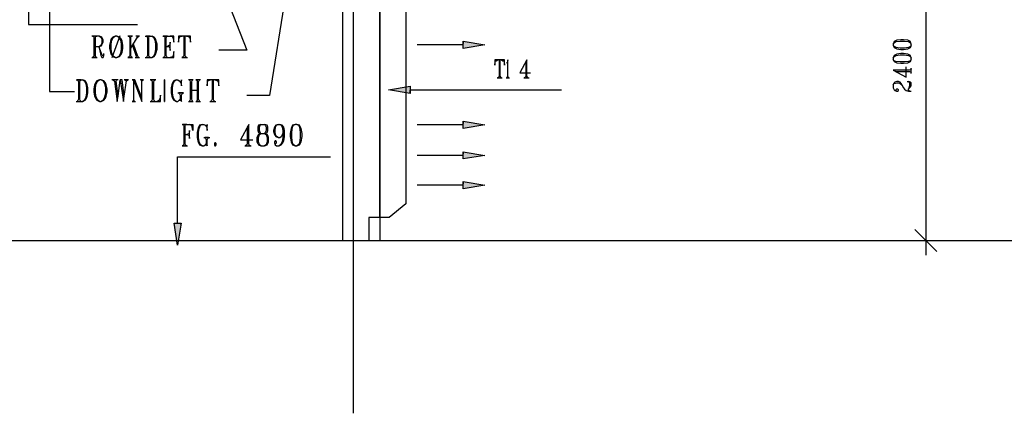
# Model space of a CAD drawing. Extents: x 0 to 116210, y 0 to 115902.
# Drawn here: x 90515 to 104014, y 54407 to 59799 of the extents above; entities that cross this region are included whole.
import ezdxf

# ---------------------------------------------------------------- set-up
doc = ezdxf.new("R2010")
doc.units = 0
doc.header["$MEASUREMENT"] = 0
doc.layers.get('0').update_dxf_attribs({"linetype": 'CONTINUOUS'})
for name, color, linetype in [('A1001-AREAL', 7, 'CONTINUOUS'), ('A1005-UTV-VEGG', 7, 'CONTINUOUS'), ('D1008-DIM', 7, 'CONTINUOUS'), ('D1009-DEFPOINTS', 7, 'CONTINUOUS')]:
    doc.layers.add(name, color=color, linetype=linetype)

# ---------------------------------------------------------------- blocks, each defined once
blk = doc.blocks.new('0-1-4')
at = {"layer": 'A1001-AREAL', "color": 2, "linetype": 'CONTINUOUS'}
blk.add_line((72238, -17933), (72238, 4280), dxfattribs=at)
at = {"layer": 'A1001-AREAL', "color": 7, "linetype": 'CONTINUOUS'}
for p, q in [((72597, -15249), (72597, -8622)), ((67169, -15568), (91192, -15568))]:
    blk.add_line(p, q, dxfattribs=at)
at = {"layer": 'A1001-AREAL', "color": 120, "linetype": 'CONTINUOUS'}
for p, q in [((72086, -11212), (72086, -15568)), ((72597, -11244), (72597, -15568)), ((72952, -11639), (72952, -15065)), ((73738, -12885), (73111, -12885)), ((73738, -12935), (73738, -12834)), ((73738, -12834), (74035, -12885)), ((74035, -12885), (73738, -12935)), ((73738, -13982), (73111, -13982)), ((73738, -14033), (73738, -13931)), ((73738, -13931), (74035, -13982)), ((74035, -13982), (73738, -14033)), ((73738, -14402), (73111, -14402)), ((73738, -14449), (73738, -14351)), ((73738, -14351), (74035, -14402)), ((74035, -14402), (73738, -14449)), ((73738, -14808), (73111, -14808)), ((73738, -14858), (73738, -14757)), ((73738, -14757), (74035, -14808)), ((74035, -14808), (73738, -14858)), ((72952, -15065), (72727, -15249)), ((72727, -15249), (72445, -15249)), ((72445, -15249), (72445, -15568))]:
    blk.add_line(p, q, dxfattribs=at)
for points in [[(73754, -12837), (73738, -12834), (73754, -12837), (73738, -12935)], [(74035, -12885), (73754, -12837), (74035, -12885), (73738, -12935)], [(73754, -13934), (73738, -13931), (73754, -13934), (73738, -14033)], [(74035, -13982), (73754, -13934), (74035, -13982), (73738, -14033)], [(73753, -14354), (73738, -14351), (73753, -14354), (73738, -14449)], [(74035, -14398), (73753, -14354), (74035, -14398), (73738, -14449)], [(73754, -14760), (73738, -14757), (73754, -14760), (73738, -14858)], [(74035, -14808), (73754, -14760), (74035, -14808), (73738, -14858)]]:
    blk.add_solid(points, dxfattribs=at)
at = {"layer": 'A1005-UTV-VEGG', "color": 4, "linetype": 'CONTINUOUS'}
for p, q in [((67781, -11186), (67781, -12606)), ((68067, -11215), (68067, -13526)), ((70149, -11367), (70772, -12957)), ((71322, -12103), (71083, -13580)), ((67781, -12606), (69273, -12606)), ((68755, -12765), (68650, -12765)), ((68715, -12765), (68657, -12765)), ((68657, -12765), (68671, -12772)), ((68671, -12772), (68675, -12791)), ((68675, -12791), (68675, -13033)), ((68697, -12791), (68700, -12772)), ((68697, -13033), (68697, -12791)), ((68700, -12772), (68715, -12765)), ((68755, -12765), (68773, -12780)), ((68784, -12780), (68755, -12765)), ((68773, -12780), (68784, -12805)), ((68791, -12791), (68784, -12780)), ((68784, -12805), (68784, -12863)), ((68802, -12820), (68791, -12791)), ((68802, -12849), (68802, -12820)), ((68914, -12805), (68903, -12834)), ((68936, -12780), (68914, -12805)), ((68914, -12877), (68925, -12820)), ((68925, -12820), (68947, -12780)), ((68929, -13059), (69037, -12758)), ((68968, -12765), (68936, -12780)), ((68947, -12780), (68968, -12765)), ((68990, -12765), (68968, -12765)), ((69030, -12780), (68990, -12765)), ((68990, -12765), (69019, -12780)), ((69019, -12780), (69041, -12820)), ((69052, -12805), (69030, -12780)), ((69041, -12820), (69052, -12877)), ((69063, -12834), (69052, -12805)), ((69207, -12765), (69142, -12765)), ((69200, -12765), (69149, -12765)), ((69149, -12765), (69160, -12772)), ((69160, -12772), (69168, -12791)), ((69168, -12791), (69168, -13033)), ((69182, -12791), (69189, -12772)), ((69182, -12932), (69276, -12780)), ((69182, -13033), (69182, -12791)), ((69189, -12772), (69200, -12765)), ((69302, -12765), (69251, -12765)), ((69291, -12765), (69269, -12765)), ((69269, -12765), (69276, -12780)), ((69276, -12780), (69291, -12765)), ((69381, -12765), (69475, -12765)), ((69450, -12765), (69392, -12765)), ((69392, -12765), (69403, -12772)), ((69403, -12772), (69410, -12791)), ((69410, -12791), (69410, -13033)), ((69432, -12791), (69436, -12772)), ((69432, -13033), (69432, -12791)), ((69436, -12772), (69450, -12765)), ((69504, -12780), (69475, -12765)), ((69475, -12765), (69493, -12780)), ((69493, -12780), (69512, -12820)), ((69522, -12805), (69504, -12780)), ((69512, -12820), (69522, -12877)), ((69530, -12834), (69522, -12805)), ((69620, -12765), (69722, -12765)), ((69685, -12765), (69627, -12765)), ((69627, -12765), (69646, -12772)), ((69646, -12772), (69649, -12791)), ((69649, -12791), (69649, -13033)), ((69667, -12791), (69675, -12772)), ((69667, -13033), (69667, -12791)), ((69675, -12772), (69685, -12765)), ((69772, -12765), (69722, -12765)), ((69722, -12765), (69751, -12772)), ((69751, -12772), (69758, -12783)), ((69758, -12783), (69765, -12798)), ((69765, -12798), (69772, -12849)), ((69772, -12849), (69772, -12765)), ((69888, -12765), (69837, -12765)), ((69837, -12765), (69837, -12849)), ((69837, -12849), (69845, -12791)), ((69845, -12791), (69852, -12783)), ((69852, -12783), (69859, -12772)), ((69859, -12772), (69888, -12765)), ((69946, -12765), (69888, -12765)), ((69928, -12765), (69910, -12765)), ((69910, -12765), (69910, -13033)), ((69928, -13033), (69928, -12765)), ((70000, -12765), (69946, -12765)), ((69946, -12765), (69975, -12772)), ((69975, -12772), (69986, -12780)), ((69986, -12780), (69993, -12791)), ((69993, -12791), (70000, -12849)), ((70000, -12849), (70000, -12765)), ((68697, -12906), (68755, -12906)), ((68729, -12906), (68747, -12917)), ((68747, -12917), (68755, -12946)), ((68755, -12932), (68747, -12917)), ((68773, -12892), (68755, -12906)), ((68755, -12906), (68784, -12892)), ((68784, -13019), (68755, -12932)), ((68755, -12946), (68773, -13033)), ((68784, -12863), (68773, -12892)), ((68784, -12892), (68791, -12877)), ((68791, -12877), (68802, -12849)), ((68903, -12834), (68889, -12892)), ((68889, -12892), (68889, -12932)), ((68889, -12932), (68903, -12990)), ((68914, -12946), (68914, -12877)), ((68925, -13004), (68914, -12946)), ((69052, -12946), (69041, -13004)), ((69052, -12877), (69052, -12946)), ((69073, -12892), (69063, -12834)), ((69063, -12990), (69073, -12932)), ((69073, -12932), (69073, -12892)), ((69218, -12877), (69204, -12896)), ((69204, -12896), (69258, -13040)), ((69280, -13044), (69218, -12877)), ((69522, -12946), (69512, -13004)), ((69522, -12877), (69522, -12946)), ((69544, -12877), (69530, -12834)), ((69530, -12990), (69544, -12946)), ((69544, -12946), (69544, -12877)), ((69667, -12906), (69685, -12906)), ((69711, -12896), (69685, -12906)), ((69685, -12906), (69711, -12914)), ((69718, -12885), (69711, -12896)), ((69711, -12914), (69718, -12928)), ((69722, -12849), (69718, -12885)), ((69718, -12928), (69722, -12961)), ((69722, -12961), (69722, -12849)), ((70772, -12957), (70388, -12957)), ((68650, -13059), (68722, -13059)), ((68671, -13051), (68657, -13059)), ((68657, -13059), (68715, -13059)), ((68675, -13033), (68671, -13051)), ((68700, -13051), (68697, -13033)), ((68715, -13059), (68700, -13051)), ((68773, -13033), (68784, -13059)), ((68791, -13033), (68784, -13019)), ((68784, -13059), (68802, -13059)), ((68802, -13033), (68791, -13033)), ((68813, -13019), (68802, -13033)), ((68802, -13059), (68813, -13033)), ((68813, -13019), (68813, -13004)), ((68813, -13033), (68813, -13019)), ((68903, -12990), (68914, -13019)), ((68914, -13019), (68936, -13044)), ((68947, -13044), (68925, -13004)), ((68936, -13044), (68968, -13059)), ((68968, -13059), (68947, -13044)), ((68968, -13059), (68990, -13059)), ((68990, -13059), (69030, -13044)), ((69019, -13044), (68990, -13059)), ((69041, -13004), (69019, -13044)), ((69030, -13044), (69052, -13019)), ((69052, -13019), (69063, -12990)), ((69142, -13059), (69207, -13059)), ((69160, -13051), (69149, -13059)), ((69149, -13059), (69200, -13059)), ((69168, -13033), (69160, -13051)), ((69189, -13051), (69182, -13033)), ((69200, -13059), (69189, -13051)), ((69244, -13059), (69302, -13059)), ((69258, -13040), (69251, -13059)), ((69251, -13059), (69291, -13059)), ((69291, -13059), (69280, -13044)), ((69381, -13059), (69475, -13059)), ((69403, -13051), (69392, -13059)), ((69392, -13059), (69450, -13059)), ((69410, -13033), (69403, -13051)), ((69436, -13051), (69432, -13033)), ((69450, -13059), (69436, -13051)), ((69475, -13059), (69504, -13044)), ((69493, -13044), (69475, -13059)), ((69512, -13004), (69493, -13044)), ((69504, -13044), (69522, -13019)), ((69522, -13019), (69530, -12990)), ((69620, -13059), (69722, -13059)), ((69646, -13051), (69627, -13059)), ((69627, -13059), (69685, -13059)), ((69649, -13033), (69646, -13051)), ((69675, -13051), (69667, -13033)), ((69685, -13059), (69675, -13051)), ((69754, -13051), (69722, -13059)), ((69722, -13059), (69772, -13059)), ((69765, -13033), (69754, -13051)), ((69772, -12975), (69765, -13033)), ((69772, -13059), (69772, -12975)), ((69881, -13059), (69961, -13059)), ((69903, -13051), (69888, -13059)), ((69888, -13059), (69946, -13059)), ((69910, -13033), (69903, -13051)), ((69935, -13051), (69928, -13033)), ((69946, -13059), (69935, -13051)), ((74216, -13091), (74172, -13091)), ((74172, -13091), (74172, -13164)), ((74190, -13102), (74216, -13091)), ((74263, -13091), (74216, -13091)), ((74248, -13091), (74234, -13091)), ((74234, -13091), (74234, -13316)), ((74248, -13316), (74248, -13091)), ((74306, -13091), (74263, -13091)), ((74263, -13091), (74284, -13102)), ((74306, -13164), (74306, -13091)), ((74353, -13091), (74346, -13116)), ((74353, -13316), (74353, -13091)), ((74614, -13091), (74516, -13269)), ((74614, -13091), (74600, -13127)), ((74614, -13316), (74614, -13091)), ((74172, -13164), (74179, -13116)), ((74179, -13116), (74183, -13109)), ((74183, -13109), (74190, -13102)), ((74284, -13102), (74295, -13106)), ((74295, -13106), (74303, -13116)), ((74303, -13116), (74306, -13164)), ((74342, -13127), (74332, -13138)), ((74346, -13116), (74342, -13127)), ((74346, -13116), (74346, -13316)), ((74600, -13127), (74600, -13316)), ((68436, -13363), (68527, -13363)), ((68501, -13363), (68447, -13363)), ((68447, -13363), (68458, -13374)), ((68487, -13374), (68501, -13363)), ((68559, -13377), (68527, -13363)), ((68527, -13363), (68548, -13377)), ((68755, -13363), (68718, -13377)), ((68729, -13377), (68755, -13363)), ((68776, -13363), (68755, -13363)), ((68813, -13377), (68776, -13363)), ((68776, -13363), (68802, -13377)), ((69008, -13363), (68925, -13363)), ((68936, -13363), (68950, -13374)), ((68997, -13363), (68936, -13363)), ((68986, -13374), (68997, -13363)), ((69008, -13587), (69037, -13363)), ((69037, -13363), (69084, -13660)), ((69063, -13363), (69037, -13363)), ((69091, -13587), (69063, -13363)), ((69153, -13363), (69091, -13363)), ((69102, -13363), (69124, -13377)), ((69142, -13363), (69102, -13363)), ((69124, -13377), (69142, -13363)), ((69207, -13363), (69200, -13363)), ((69222, -13363), (69207, -13363)), ((69207, -13363), (69222, -13377)), ((69240, -13363), (69222, -13363)), ((69222, -13363), (69334, -13660)), ((69222, -13377), (69222, -13363)), ((69334, -13613), (69240, -13363)), ((69359, -13363), (69312, -13363)), ((69352, -13363), (69320, -13363)), ((69320, -13363), (69334, -13377)), ((69334, -13377), (69352, -13363)), ((69526, -13363), (69450, -13363)), ((69515, -13363), (69457, -13363)), ((69457, -13363), (69472, -13374)), ((69504, -13374), (69515, -13363)), ((69646, -13363), (69649, -13363)), ((69649, -13363), (69646, -13363)), ((69646, -13363), (69646, -13374)), ((69646, -13374), (69646, -13363)), ((69805, -13363), (69772, -13377)), ((69783, -13377), (69805, -13363)), ((69805, -13363), (69830, -13363)), ((69830, -13363), (69848, -13377)), ((69877, -13363), (69870, -13406)), ((69877, -13446), (69877, -13363)), ((70040, -13363), (69975, -13363)), ((70033, -13363), (69982, -13363)), ((69982, -13363), (69993, -13374)), ((70022, -13374), (70033, -13363)), ((70138, -13363), (70073, -13363)), ((70131, -13363), (70080, -13363)), ((70080, -13363), (70091, -13374)), ((70120, -13374), (70131, -13363)), ((70276, -13363), (70229, -13363)), ((70229, -13363), (70229, -13446)), ((70247, -13374), (70276, -13363)), ((70337, -13363), (70276, -13363)), ((70315, -13363), (70297, -13363)), ((70297, -13363), (70297, -13631)), ((70315, -13631), (70315, -13363)), ((70388, -13363), (70337, -13363)), ((70337, -13363), (70363, -13374)), ((70388, -13446), (70388, -13363)), ((74208, -13337), (74274, -13337)), ((74227, -13330), (74216, -13337)), ((74216, -13337), (74263, -13337)), ((74234, -13316), (74227, -13330)), ((74256, -13330), (74248, -13316)), ((74263, -13337), (74256, -13330)), ((74328, -13337), (74375, -13337)), ((74342, -13330), (74335, -13337)), ((74335, -13337), (74364, -13337)), ((74346, -13316), (74342, -13330)), ((74357, -13330), (74353, -13316)), ((74364, -13337), (74357, -13330)), ((74516, -13269), (74661, -13269)), ((74571, -13337), (74643, -13337)), ((74592, -13327), (74581, -13337)), ((74581, -13337), (74632, -13337)), ((74600, -13316), (74592, -13327)), ((74621, -13330), (74614, -13316)), ((74632, -13337), (74621, -13330)), ((68458, -13374), (68465, -13392)), ((68465, -13392), (68465, -13631)), ((68483, -13392), (68487, -13374)), ((68483, -13631), (68483, -13392)), ((68548, -13377), (68566, -13421)), ((68577, -13406), (68559, -13377)), ((68566, -13421), (68577, -13475)), ((68584, -13432), (68577, -13406)), ((68577, -13475), (68577, -13544)), ((68595, -13475), (68584, -13432)), ((68595, -13544), (68595, -13475)), ((68686, -13432), (68675, -13489)), ((68675, -13489), (68675, -13533)), ((68697, -13406), (68686, -13432)), ((68718, -13377), (68697, -13406)), ((68697, -13475), (68708, -13421)), ((68697, -13544), (68697, -13475)), ((68708, -13421), (68729, -13377)), ((68802, -13377), (68824, -13421)), ((68834, -13406), (68813, -13377)), ((68824, -13421), (68834, -13475)), ((68845, -13432), (68834, -13406)), ((68834, -13475), (68834, -13544)), ((68860, -13489), (68845, -13432)), ((68860, -13533), (68860, -13489)), ((68950, -13374), (68961, -13381)), ((68961, -13381), (68997, -13660)), ((68983, -13384), (68986, -13374)), ((69008, -13587), (68983, -13384)), ((69091, -13587), (69124, -13377)), ((69222, -13377), (69222, -13645)), ((69334, -13616), (69334, -13377)), ((69472, -13374), (69475, -13392)), ((69475, -13392), (69475, -13631)), ((69497, -13392), (69504, -13374)), ((69497, -13631), (69497, -13392)), ((69646, -13374), (69646, -13392)), ((69646, -13392), (69646, -13374)), ((69646, -13392), (69646, -13631)), ((69646, -13631), (69646, -13392)), ((69747, -13432), (69736, -13475)), ((69736, -13475), (69736, -13544)), ((69754, -13406), (69747, -13432)), ((69772, -13377), (69754, -13406)), ((69754, -13475), (69765, -13421)), ((69754, -13544), (69754, -13475)), ((69765, -13421), (69783, -13377)), ((69848, -13377), (69870, -13406)), ((69870, -13406), (69877, -13446)), ((69993, -13374), (69997, -13392)), ((69997, -13392), (69997, -13631)), ((70019, -13392), (70022, -13374)), ((70019, -13631), (70019, -13392)), ((70091, -13374), (70095, -13392)), ((70095, -13392), (70095, -13631)), ((70109, -13392), (70120, -13374)), ((70109, -13631), (70109, -13392)), ((70229, -13446), (70236, -13392)), ((70236, -13392), (70239, -13381)), ((70239, -13381), (70247, -13374)), ((70363, -13374), (70373, -13377)), ((70373, -13377), (70381, -13392)), ((70381, -13392), (70388, -13446)), ((72716, -13500), (73013, -13450)), ((73013, -13450), (73013, -13551)), ((68067, -13526), (68411, -13526)), ((68465, -13631), (68458, -13649)), ((68487, -13649), (68483, -13631)), ((68566, -13602), (68548, -13645)), ((68559, -13645), (68577, -13616)), ((68577, -13544), (68566, -13602)), ((68577, -13616), (68584, -13587)), ((68584, -13587), (68595, -13544)), ((68675, -13533), (68686, -13587)), ((68686, -13587), (68697, -13616)), ((68708, -13602), (68697, -13544)), ((68697, -13616), (68718, -13645)), ((68729, -13645), (68708, -13602)), ((68824, -13602), (68802, -13645)), ((68813, -13645), (68834, -13616)), ((68834, -13544), (68824, -13602)), ((68834, -13616), (68845, -13587)), ((68845, -13587), (68860, -13533)), ((68997, -13660), (69008, -13587)), ((69084, -13660), (69091, -13587)), ((69334, -13660), (69334, -13613)), ((69475, -13631), (69472, -13649)), ((69504, -13649), (69497, -13631)), ((69580, -13627), (69573, -13638)), ((69591, -13573), (69580, -13627)), ((69591, -13660), (69591, -13573)), ((69646, -13631), (69646, -13649)), ((69646, -13649), (69646, -13631)), ((69736, -13544), (69747, -13587)), ((69747, -13587), (69754, -13616)), ((69765, -13602), (69754, -13544)), ((69754, -13616), (69772, -13645)), ((69783, -13645), (69765, -13602)), ((69830, -13544), (69910, -13544)), ((69895, -13544), (69841, -13544)), ((69841, -13544), (69852, -13555)), ((69859, -13631), (69848, -13645)), ((69852, -13555), (69859, -13573)), ((69859, -13573), (69859, -13631)), ((69877, -13573), (69885, -13555)), ((69877, -13660), (69877, -13573)), ((69885, -13555), (69895, -13544)), ((69997, -13631), (69993, -13649)), ((70019, -13504), (70095, -13504)), ((70022, -13649), (70019, -13631)), ((70095, -13631), (70091, -13649)), ((70120, -13649), (70109, -13631)), ((70297, -13631), (70290, -13649)), ((70323, -13649), (70315, -13631)), ((71083, -13580), (70772, -13580)), ((73013, -13551), (72716, -13500)), ((73013, -13500), (75088, -13500)), ((68436, -13660), (68527, -13660)), ((68458, -13649), (68447, -13660)), ((68447, -13660), (68501, -13660)), ((68501, -13660), (68487, -13649)), ((68527, -13660), (68559, -13645)), ((68548, -13645), (68527, -13660)), ((68718, -13645), (68755, -13660)), ((68755, -13660), (68729, -13645)), ((68755, -13660), (68776, -13660)), ((68776, -13660), (68813, -13645)), ((68802, -13645), (68776, -13660)), ((69200, -13660), (69247, -13660)), ((69222, -13645), (69207, -13660)), ((69207, -13660), (69240, -13660)), ((69240, -13660), (69222, -13645)), ((69450, -13660), (69591, -13660)), ((69472, -13649), (69457, -13660)), ((69457, -13660), (69515, -13660)), ((69515, -13660), (69504, -13649)), ((69569, -13649), (69541, -13660)), ((69541, -13660), (69591, -13660)), ((69573, -13638), (69569, -13649)), ((69646, -13649), (69646, -13660)), ((69646, -13660), (69646, -13649)), ((69646, -13660), (69649, -13660)), ((69649, -13660), (69646, -13660)), ((69772, -13645), (69805, -13660)), ((69805, -13660), (69783, -13645)), ((69805, -13660), (69830, -13660)), ((69830, -13660), (69848, -13645)), ((69848, -13645), (69870, -13645)), ((69870, -13645), (69877, -13660)), ((69975, -13660), (70040, -13660)), ((69993, -13649), (69982, -13660)), ((69982, -13660), (70033, -13660)), ((70033, -13660), (70022, -13649)), ((70073, -13660), (70138, -13660)), ((70091, -13649), (70080, -13660)), ((70080, -13660), (70131, -13660)), ((70131, -13660), (70120, -13649)), ((70268, -13660), (70348, -13660)), ((70290, -13649), (70276, -13660)), ((70276, -13660), (70337, -13660)), ((70337, -13660), (70323, -13649)), ((69885, -13975), (69986, -13975)), ((69950, -13975), (69892, -13975)), ((69892, -13975), (69906, -13982)), ((69906, -13982), (69910, -14000)), ((69910, -14000), (69910, -14239)), ((69928, -14000), (69935, -13982)), ((69928, -14239), (69928, -14000)), ((69935, -13982), (69950, -13975)), ((69986, -13975), (70033, -13975)), ((70011, -13982), (69986, -13975)), ((70019, -13993), (70011, -13982)), ((70026, -14007), (70019, -13993)), ((70033, -14058), (70026, -14007)), ((70033, -13975), (70033, -14058)), ((70109, -14015), (70102, -14044)), ((70127, -13986), (70109, -14015)), ((70109, -14087), (70120, -14029)), ((70120, -14029), (70138, -13986)), ((70160, -13975), (70127, -13986)), ((70138, -13986), (70160, -13975)), ((70160, -13975), (70185, -13975)), ((70185, -13975), (70203, -13986)), ((70203, -13986), (70225, -14015)), ((70232, -13975), (70225, -14015)), ((70225, -14015), (70232, -14058)), ((70232, -14058), (70232, -13975)), ((70801, -13975), (70685, -14185)), ((70801, -13975), (70779, -14015)), ((70779, -14015), (70779, -14239)), ((70801, -14239), (70801, -13975)), ((70935, -13986), (70924, -14015)), ((70924, -14015), (70924, -14058)), ((70967, -13975), (70935, -13986)), ((70946, -14015), (70956, -13986)), ((70946, -14058), (70946, -14015)), ((70956, -13986), (70967, -13975)), ((70967, -13975), (71014, -13975)), ((71014, -13975), (71025, -13986)), ((71051, -13986), (71014, -13975)), ((71025, -13986), (71040, -14015)), ((71040, -14015), (71040, -14058)), ((71061, -14015), (71051, -13986)), ((71061, -14058), (71061, -14015)), ((71152, -14015), (71141, -14058)), ((71170, -13986), (71152, -14015)), ((71163, -14044), (71170, -14000)), ((71203, -13975), (71170, -13986)), ((71170, -14000), (71181, -13986)), ((71181, -13986), (71203, -13975)), ((71203, -13975), (71228, -13975)), ((71228, -13975), (71246, -13986)), ((71257, -13986), (71228, -13975)), ((71246, -13986), (71257, -14015)), ((71279, -14015), (71257, -13986)), ((71257, -14015), (71268, -14058)), ((71290, -14058), (71279, -14015)), ((71380, -14029), (71369, -14101)), ((71402, -13986), (71380, -14029)), ((71391, -14087), (71402, -14015)), ((71438, -13975), (71402, -13986)), ((71402, -14015), (71413, -13986)), ((71413, -13986), (71438, -13975)), ((71460, -13975), (71438, -13975)), ((71460, -13975), (71482, -13986)), ((71496, -13986), (71460, -13975)), ((71482, -13986), (71496, -14015)), ((71518, -14029), (71496, -13986)), ((71496, -14015), (71507, -14087)), ((71532, -14101), (71518, -14029)), ((69928, -14112), (69950, -14112)), ((69975, -14105), (69950, -14112)), ((69950, -14112), (69975, -14123)), ((69982, -14094), (69975, -14105)), ((69975, -14123), (69982, -14134)), ((69986, -14058), (69982, -14094)), ((69982, -14134), (69986, -14170)), ((69986, -14170), (69986, -14058)), ((70102, -14044), (70091, -14087)), ((70091, -14087), (70091, -14156)), ((70091, -14156), (70102, -14199)), ((70109, -14156), (70109, -14087)), ((70120, -14214), (70109, -14156)), ((70185, -14156), (70265, -14156)), ((70250, -14156), (70196, -14156)), ((70196, -14156), (70207, -14167)), ((70207, -14167), (70214, -14185)), ((70232, -14185), (70239, -14167)), ((70239, -14167), (70250, -14156)), ((70924, -14127), (70913, -14156)), ((70913, -14156), (70913, -14214)), ((70924, -14058), (70935, -14087)), ((70935, -14112), (70924, -14127)), ((70935, -14087), (70967, -14101)), ((70967, -14101), (70935, -14112)), ((70935, -14156), (70946, -14112)), ((70935, -14214), (70935, -14156)), ((70956, -14087), (70946, -14058)), ((70946, -14112), (70967, -14101)), ((70967, -14101), (70956, -14087)), ((70967, -14101), (71014, -14101)), ((71025, -14087), (71014, -14101)), ((71014, -14101), (71051, -14087)), ((71014, -14101), (71040, -14112)), ((71051, -14112), (71014, -14101)), ((71040, -14058), (71025, -14087)), ((71040, -14112), (71051, -14156)), ((71051, -14087), (71061, -14058)), ((71061, -14127), (71051, -14112)), ((71051, -14156), (71051, -14214)), ((71072, -14156), (71061, -14127)), ((71072, -14214), (71072, -14156)), ((71141, -14058), (71141, -14073)), ((71141, -14073), (71152, -14112)), ((71152, -14112), (71170, -14141)), ((71163, -14087), (71163, -14044)), ((71170, -14127), (71163, -14087)), ((71181, -14141), (71170, -14127)), ((71170, -14141), (71203, -14156)), ((71203, -14156), (71181, -14141)), ((71203, -14156), (71228, -14156)), ((71228, -14156), (71246, -14141)), ((71246, -14141), (71257, -14127)), ((71257, -14127), (71268, -14101)), ((71268, -14156), (71257, -14214)), ((71268, -14058), (71268, -14101)), ((71268, -14101), (71268, -14156)), ((71279, -14199), (71290, -14141)), ((71290, -14141), (71290, -14058)), ((71369, -14101), (71369, -14141)), ((71369, -14141), (71380, -14214)), ((71391, -14156), (71391, -14087)), ((71402, -14228), (71391, -14156)), ((71507, -14156), (71496, -14228)), ((71507, -14087), (71507, -14156)), ((71518, -14214), (71532, -14141)), ((71532, -14141), (71532, -14101)), ((69885, -14268), (69961, -14268)), ((69906, -14261), (69892, -14268)), ((69892, -14268), (69950, -14268)), ((69910, -14239), (69906, -14261)), ((69935, -14261), (69928, -14239)), ((69950, -14268), (69935, -14261)), ((70102, -14199), (70109, -14228)), ((70109, -14228), (70127, -14254)), ((70138, -14254), (70120, -14214)), ((70127, -14254), (70160, -14268)), ((70160, -14268), (70138, -14254)), ((70160, -14268), (70185, -14268)), ((70185, -14268), (70203, -14254)), ((70214, -14239), (70203, -14254)), ((70203, -14254), (70225, -14254)), ((70214, -14185), (70214, -14239)), ((70225, -14254), (70232, -14268)), ((70232, -14268), (70232, -14185)), ((70337, -14228), (70330, -14239)), ((70330, -14239), (70330, -14254)), ((70330, -14254), (70337, -14268)), ((70344, -14228), (70337, -14228)), ((70337, -14268), (70344, -14268)), ((70352, -14239), (70344, -14228)), ((70344, -14268), (70352, -14254)), ((70352, -14254), (70352, -14239)), ((70685, -14185), (70855, -14185)), ((70746, -14268), (70833, -14268)), ((70772, -14254), (70757, -14268)), ((70757, -14268), (70822, -14268)), ((70779, -14239), (70772, -14254)), ((70808, -14261), (70801, -14239)), ((70822, -14268), (70808, -14261)), ((70913, -14214), (70924, -14239)), ((70924, -14239), (70935, -14254)), ((70946, -14254), (70935, -14214)), ((70935, -14254), (70967, -14268)), ((70967, -14268), (70946, -14254)), ((70967, -14268), (71014, -14268)), ((71040, -14254), (71014, -14268)), ((71014, -14268), (71051, -14254)), ((71051, -14214), (71040, -14254)), ((71051, -14254), (71061, -14239)), ((71061, -14239), (71072, -14214)), ((71163, -14199), (71152, -14214)), ((71152, -14214), (71152, -14228)), ((71152, -14228), (71163, -14254)), ((71152, -14228), (71163, -14239)), ((71170, -14199), (71163, -14199)), ((71163, -14239), (71170, -14239)), ((71163, -14254), (71181, -14268)), ((71181, -14214), (71170, -14199)), ((71170, -14239), (71181, -14228)), ((71181, -14228), (71181, -14214)), ((71181, -14268), (71217, -14268)), ((71235, -14254), (71217, -14268)), ((71217, -14268), (71246, -14254)), ((71246, -14239), (71235, -14254)), ((71257, -14214), (71246, -14239)), ((71246, -14254), (71268, -14228)), ((71268, -14228), (71279, -14199)), ((71380, -14214), (71402, -14254)), ((71413, -14254), (71402, -14228)), ((71402, -14254), (71438, -14268)), ((71438, -14268), (71413, -14254)), ((71438, -14268), (71460, -14268)), ((71482, -14254), (71460, -14268)), ((71460, -14268), (71496, -14254)), ((71496, -14228), (71482, -14254)), ((71496, -14254), (71518, -14214)), ((69823, -15329), (69823, -14420)), ((69823, -14420), (71920, -14420)), ((69823, -15630), (69776, -15329)), ((69776, -15329), (69874, -15329)), ((69874, -15329), (69823, -15630))]:
    blk.add_line(p, q, dxfattribs=at)
for points in [[(72716, -13500), (72997, -13548), (72716, -13500), (73013, -13450)], [(72997, -13548), (73013, -13551), (72997, -13548), (73013, -13450)], [(69827, -15630), (69871, -15344), (69827, -15630), (69776, -15329)], [(69871, -15344), (69874, -15329), (69871, -15344), (69776, -15329)]]:
    blk.add_solid(points, dxfattribs=at)
at = {"layer": 'D1008-DIM', "color": 200, "linetype": 'CONTINUOUS'}
for p, q in [((80086, -15767), (80086, -10567)), ((79684, -12823), (79648, -12841)), ((79742, -12816), (79684, -12823)), ((79778, -12816), (79742, -12816)), ((79836, -12823), (79778, -12816)), ((79872, -12841), (79836, -12823)), ((79648, -12841), (79637, -12874)), ((79637, -12874), (79648, -12856)), ((79637, -12874), (79637, -12892)), ((79637, -12892), (79648, -12921)), ((79648, -12910), (79637, -12892)), ((79648, -12856), (79673, -12841)), ((79673, -12921), (79648, -12910)), ((79648, -12921), (79684, -12939)), ((79673, -12841), (79731, -12834)), ((79731, -12932), (79673, -12921)), ((79684, -12939), (79742, -12950)), ((79731, -12834), (79789, -12834)), ((79789, -12932), (79731, -12932)), ((79742, -12950), (79778, -12950)), ((79778, -12950), (79836, -12939)), ((79789, -12834), (79847, -12841)), ((79847, -12921), (79789, -12932)), ((79836, -12939), (79872, -12921)), ((79847, -12841), (79872, -12856)), ((79872, -12910), (79847, -12921)), ((79883, -12874), (79872, -12841)), ((79872, -12856), (79883, -12874)), ((79872, -12921), (79883, -12892)), ((79883, -12892), (79872, -12910)), ((79883, -12892), (79883, -12874)), ((79648, -13033), (79637, -13066)), ((79637, -13066), (79648, -13044)), ((79637, -13066), (79637, -13084)), ((79637, -13084), (79648, -13113)), ((79648, -13102), (79637, -13084)), ((79684, -13015), (79648, -13033)), ((79648, -13044), (79673, -13033)), ((79673, -13033), (79731, -13022)), ((79742, -13004), (79684, -13015)), ((79731, -13022), (79789, -13022)), ((79778, -13004), (79742, -13004)), ((79836, -13015), (79778, -13004)), ((79789, -13022), (79847, -13033)), ((79872, -13033), (79836, -13015)), ((79847, -13033), (79872, -13044)), ((79883, -13066), (79872, -13033)), ((79872, -13044), (79883, -13066)), ((79872, -13113), (79883, -13084)), ((79883, -13084), (79872, -13102)), ((79883, -13084), (79883, -13066)), ((79673, -13113), (79648, -13102)), ((79648, -13113), (79684, -13131)), ((79731, -13120), (79673, -13113)), ((79684, -13131), (79742, -13138)), ((79789, -13120), (79731, -13120)), ((79742, -13138), (79778, -13138)), ((79778, -13138), (79836, -13131)), ((79847, -13113), (79789, -13120)), ((79814, -13330), (79814, -13185)), ((79836, -13131), (79872, -13113)), ((79872, -13102), (79847, -13113)), ((79876, -13229), (79858, -13232)), ((79883, -13214), (79876, -13229)), ((79883, -13276), (79883, -13203)), ((79883, -13269), (79883, -13214)), ((79637, -13232), (79814, -13330)), ((79637, -13232), (79673, -13250)), ((79858, -13232), (79637, -13232)), ((79673, -13250), (79858, -13250)), ((79858, -13250), (79872, -13254)), ((79872, -13254), (79883, -13269)), ((79648, -13406), (79637, -13435)), ((79637, -13435), (79648, -13413)), ((79637, -13435), (79637, -13475)), ((79637, -13475), (79648, -13500)), ((79659, -13395), (79648, -13406)), ((79648, -13413), (79684, -13406)), ((79684, -13388), (79659, -13395)), ((79684, -13493), (79673, -13500)), ((79706, -13388), (79684, -13388)), ((79684, -13406), (79706, -13406)), ((79695, -13493), (79684, -13493)), ((79706, -13500), (79695, -13493)), ((79731, -13395), (79706, -13388)), ((79706, -13406), (79731, -13413)), ((79753, -13428), (79731, -13395)), ((79731, -13413), (79753, -13435)), ((79778, -13475), (79753, -13428)), ((79753, -13435), (79778, -13475)), ((79778, -13475), (79789, -13493)), ((79789, -13493), (79814, -13511)), ((79825, -13388), (79847, -13388)), ((79872, -13395), (79847, -13388)), ((79847, -13388), (79858, -13406)), ((79847, -13493), (79883, -13446)), ((79858, -13446), (79847, -13493)), ((79847, -13511), (79847, -13493)), ((79858, -13406), (79858, -13446)), ((79883, -13406), (79872, -13395)), ((79883, -13446), (79883, -13406)), ((79648, -13500), (79659, -13511)), ((79659, -13511), (79684, -13522)), ((79673, -13500), (79673, -13511)), ((79673, -13511), (79684, -13522)), ((79684, -13522), (79695, -13522)), ((79695, -13522), (79706, -13511)), ((79706, -13511), (79706, -13500)), ((79814, -13511), (79847, -13522)), ((79858, -13522), (79847, -13511)), ((79847, -13522), (79858, -13522)), ((79858, -13522), (79883, -13522)), ((79934, -15416), (80234, -15717)), ((79803, -15568), (79887, -15568))]:
    blk.add_line(p, q, dxfattribs=at)
at = {"layer": 'D1009-DEFPOINTS', "color": 200, "linetype": 'CONTINUOUS'}
blk.add_line((80104, -15568), (80104, -15568), dxfattribs=at)

msp = doc.modelspace()

# ---------------------------------------------------------------- block references
at = {"linetype": 'CONTINUOUS'}
msp.add_blockref('0-1-4', (22855, 72340), dxfattribs=at)

doc.saveas('drawing.dxf')
